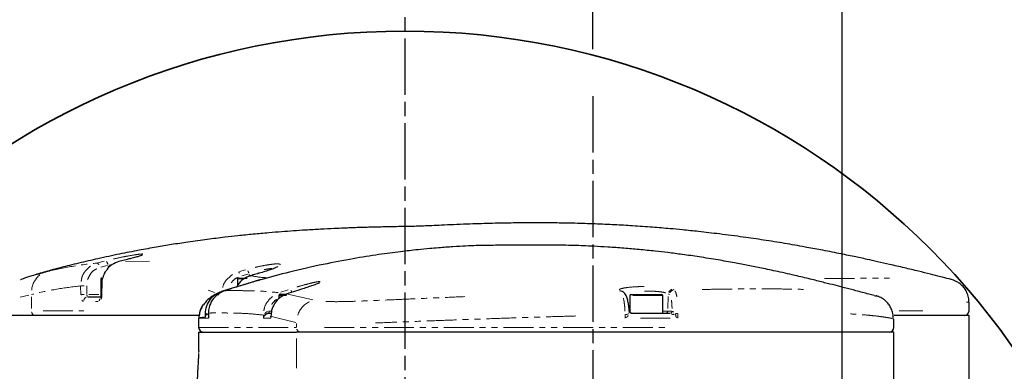
# Model space of a CAD drawing. Units: millimetres. Extents: x 2042 to 9368, y -5325 to -50.
# Drawn here: x 4185 to 4395, y -2109 to -2034 of the extents above; entities that cross this region are included whole.
import ezdxf

# ---------------------------------------------------------------- set-up
doc = ezdxf.new("R2010")
doc.units = ezdxf.units.MM
for name, pattern in [('AM_ISO08W050', [18, 12, -1.5, 3, -1.5]), ('SLD-가상선(이점쇄선)', [12.7, 6.35, -1.27, 1.27, -1.27, 1.27, -1.27]), ('SLD-실선', [0])]:
    doc.linetypes.add(name, pattern=pattern)
for name, color, linetype, lineweight in [('AM_5', 3, 'Continuous', 25), ('AM_6', 2, 'Continuous', 35), ('AM_7', 1, 'AM_ISO08W050', 25)]:
    doc.layers.add(name, color=color, linetype=linetype, lineweight=lineweight)
doc.styles.add('HHI_Dims', font='simplex.shx', dxfattribs={"width": 0.8, "bigfont": 'whgtxt.shx'})
doc.dimstyles.new('HHI_Standard$0', dxfattribs={"dimtxt": 3.5, "dimasz": 3.5, "dimexe": 1, "dimexo": 1, "dimgap": 1.5, "dimtad": 1, "dimdec": 0, "dimdsep": 46, "dimtxsty": 'HHI_Dims', "dimcen": 0, "dimclrd": 1, "dimclre": 1, "dimclrt": 1, "dimadec": 3, "dimazin": 2, "dimtp": 0.1, "dimtm": 0.1, "dimtfac": 0.65, "dimtdec": 0, "dimtmove": 0, "dimatfit": 3, "dimldrblk": 'OPEN30', "dimfxl": 1, "dimlwd": -1, "dimlwe": -1, "dimarcsym": 1})

# ---------------------------------------------------------------- blocks, each defined once
blk = doc.blocks.new('*D98')
at = {"layer": 'AM_5', "color": 1, "transparency": 16777216}
for p, q in [((4537.46, -2146.44), (4537.46, -2041.44)), ((4387.14, -2181.44), (4547.46, -2181.44)), ((4537.46, -2194.44), (4537.46, -2181.44)), ((4537.46, -2229.44), (4537.46, -2264.44))]:
    blk.add_line(p, q, dxfattribs=at)
for points in [[(4531.63, -2146.44), (4543.3, -2146.44), (4537.46, -2181.44)], [(4531.63, -2229.44), (4543.3, -2229.44), (4537.46, -2194.44)]]:
    blk.add_solid(points, dxfattribs=at)
at = {"layer": 'Defpoints', "color": 0, "transparency": 16777216}
for p in [(4377.14, -2181.44), (4537.46, -2194.44), (4537.46, -2194.44)]:
    blk.add_point(p, dxfattribs=at)
at = {"layer": 'AM_5', "color": 1, "transparency": 16777216, "insert": (4504.96, -2076.44), "char_height": 35, "attachment_point": 5, "rotation": 90, "style": 'HHI_Dims'}
blk.add_mtext('13', dxfattribs=at)
blk = doc.blocks.new('_Open30')
at = {"color": 0, "linetype": 'ByBlock', "lineweight": -2}
for p, q in [((-1, 0.2679), (0, 0)), ((0, 0), (-1, -0.2679)), ((0, 0), (-1, 0))]:
    blk.add_line(p, q, dxfattribs=at)
blk = doc.blocks.new('*D100')
at = {"layer": 'AM_5', "color": 1, "transparency": 16777216}
for p, q in [((4307.14, -2040.27), (4307.14, -1908.4)), ((4360.14, -2154.44), (4360.14, -1908.4)), ((4272.14, -1918.4), (4161.81, -1918.4)), ((4360.14, -1918.4), (4307.14, -1918.4)), ((4395.14, -1918.4), (4430.14, -1918.4))]:
    blk.add_line(p, q, dxfattribs=at)
for points in [[(4272.14, -1912.57), (4272.14, -1924.23), (4307.14, -1918.4)], [(4395.14, -1912.57), (4395.14, -1924.23), (4360.14, -1918.4)]]:
    blk.add_solid(points, dxfattribs=at)
at = {"layer": 'Defpoints', "color": 0, "transparency": 16777216}
for p in [(4307.14, -1918.4), (4307.14, -2050.27), (4360.14, -2164.44)]:
    blk.add_point(p, dxfattribs=at)
at = {"layer": 'AM_5', "color": 1, "transparency": 16777216, "insert": (4199.48, -1885.9), "char_height": 35, "attachment_point": 5, "style": 'HHI_Dims'}
blk.add_mtext('53', dxfattribs=at)

msp = doc.modelspace()

# ---------------------------------------------------------------- linework, layer by layer
at = {"color": 8, "linetype": 'SLD-가상선(이점쇄선)', "lineweight": 18}
for p, q in [((4201.83, -2085.69), (4203.14, -2085.36)), ((4203.76, -2086.29), (4202.46, -2086.63)), ((4205.2, -2085.89), (4204.21, -2086.17)), ((4207.68, -2085.42), (4212.78, -2085.38)), ((4203.46, -2087.7), (4202.96, -2088.69)), ((4204.02, -2086.8), (4204.01, -2086.33)), ((4231.96, -2087.57), (4233.23, -2087.2)), ((4233.7, -2088.13), (4232.43, -2088.49)), ((4233.96, -2088.51), (4233.96, -2088.14)), ((4235.83, -2088), (4234.53, -2088.37)), ((4202.76, -2089.13), (4202.45, -2089.13)), ((4202.62, -2090.29), (4202.62, -2090.29)), ((4232.8, -2089.13), (4231.54, -2089.13)), ((4187.15, -2092.55), (4185.28, -2093.02)), ((4199.88, -2092.45), (4202.04, -2092.45)), ((4202.59, -2092.47), (4202.59, -2092.47)), ((4226.6, -2091.98), (4225.3, -2091.54)), ((4240.74, -2091.93), (4242.28, -2091.43)), ((4242.2, -2092.33), (4247.56, -2093.57)), ((4313.03, -2091.75), (4312.81, -2091.63)), ((4323.39, -2092.43), (4323.18, -2092.3)), ((4324.17, -2091.35), (4324.38, -2091.47)), ((4187.7, -2095.41), (4187.7, -2092.95)), ((4201.89, -2093.93), (4201.27, -2093.93)), ((4241.91, -2092.63), (4240.32, -2092.63)), ((4321.98, -2092.63), (4314.98, -2092.63)), ((4323.07, -2095.4), (4323.15, -2092.85)), ((4190.14, -2095.93), (4198.85, -2095.93)), ((4238.19, -2095.96), (4238.23, -2095.95)), ((4238.31, -2095.95), (4238.68, -2095.95)), ((4314.53, -2096.6), (4314.7, -2096.33)), ((4314.82, -2095.95), (4314.96, -2095.95)), ((4321.98, -2095.95), (4323.05, -2095.95)), ((4323.07, -2095.95), (4323.94, -2095.95)), ((4324.08, -2096.71), (4323.84, -2096.57)), ((4324.6, -2096.58), (4324.86, -2096.94)), ((4372.31, -2095.93), (4377.34, -2095.93)), ((4223.32, -2097.44), (4223.27, -2097.5)), ((4223.27, -2097.5), (4223.32, -2097.55)), ((4223.27, -2099.14), (4223.27, -2097.79)), ((4225.32, -2097.43), (4223.32, -2097.43)), ((4223.33, -2097.43), (4223.33, -2097.43)), ((4238.62, -2097.43), (4237.03, -2097.43)), ((4237.04, -2097.35), (4237.04, -2097.31)), ((4243.93, -2098.38), (4238.76, -2097.08)), ((4244.06, -2099.28), (4244.06, -2098.57)), ((4314.09, -2097.33), (4314.16, -2097.22)), ((4314.62, -2097.01), (4314.23, -2097.29)), ((4323.57, -2097.43), (4316.85, -2097.43)), ((4325.04, -2097.33), (4324.7, -2097.1)), ((4223.25, -2099.43), (4223.27, -2099.43)), ((4223.27, -2099.43), (4244.06, -2099.43)), ((4250.01, -2099.43), (4323.5, -2099.43)), ((4223.27, -2103.83), (4223.27, -2101.03)), ((4244.06, -2108.08), (4244.06, -2101.78))]:
    msp.add_line(p, q, dxfattribs=at)
at = {"color": 7, "linetype": 'SLD-실선', "lineweight": 25}
for p, q in [((4208.09, -2084.97), (4206.28, -2085.43)), ((4236.07, -2087.92), (4236.1, -2087.92)), ((4202.45, -2089.13), (4202.45, -2092.93)), ((4231.54, -2089.13), (4231.54, -2090.48)), ((4231.74, -2088.93), (4233.6, -2088.93)), ((4234.23, -2088.44), (4234.26, -2088.44)), ((4236.42, -2089.29), (4236.41, -2089.29)), ((4383.32, -2089.24), (4383.31, -2089.24)), ((4228.08, -2091.8), (4228.14, -2091.77)), ((4230.17, -2091.18), (4228.09, -2091.82)), ((4228.14, -2091.77), (4230.24, -2091.1)), ((4242.02, -2092.43), (4240.52, -2092.43)), ((4315.18, -2092.43), (4321.78, -2092.43)), ((4199.69, -2092.93), (4202.55, -2092.93)), ((4240.32, -2092.63), (4240.32, -2093.36)), ((4314.98, -2092.63), (4314.98, -2096.28)), ((4321.98, -2096.43), (4321.98, -2092.63)), ((4387.14, -2095.93), (4387.14, -2094.09)), ((4225.32, -2096.4), (4225.32, -2096.39)), ((4238.22, -2096.43), (4238.71, -2096.43)), ((4314.84, -2095.97), (4314.83, -2095.84)), ((4315.32, -2096.43), (4315.34, -2096.43)), ((4315.34, -2096.43), (4323.51, -2096.43)), ((4187.7, -2096.93), (4179.84, -2096.93)), ((4223.41, -2096.93), (4187.7, -2096.93)), ((4223.25, -2097.56), (4223.25, -2099.43)), ((4223.32, -2097.55), (4223.32, -2097.56)), ((4371.14, -2099.43), (4371.14, -2097.65)), ((4387.14, -2096.93), (4371.21, -2096.93)), ((4387.14, -2116.43), (4387.14, -2096.93)), ((4223.25, -2100.43), (4223.25, -2104.43)), ((4223.25, -2100.43), (4223.27, -2100.43)), ((4223.27, -2100.43), (4244.06, -2100.43)), ((4371.14, -2100.43), (4244.06, -2100.43)), ((4371.14, -2123.43), (4371.14, -2100.43)), ((4223.27, -2104.43), (4223.25, -2104.76))]:
    msp.add_line(p, q, dxfattribs=at)
at = {"color": 7, "linetype": 'SLD-실선', "lineweight": 25, "flags": 128}
for points in [[(4202.62, -2090.29), (4202.61, -2090.83), (4202.59, -2092.47)], [(4225.32, -2096.39), (4225.32, -2096.66), (4225.32, -2097.44)], [(4238.62, -2097.04), (4238.62, -2097.04), (4238.62, -2097.04), (4238.61, -2097.04), (4238.61, -2097.04), (4238.61, -2097.04)]]:
    msp.add_lwpolyline(points, dxfattribs=at)
at = {"color": 8, "linetype": 'SLD-가상선(이점쇄선)', "lineweight": 18, "flags": 128}
for points in [[(4230.28, -2091.16), (4230.26, -2091.12), (4230.24, -2091.1)], [(4240.63, -2092.38), (4240.59, -2092.32), (4240.53, -2092.2)], [(4312.88, -2091.63), (4312.99, -2091.64), (4313.18, -2091.68)], [(4313.47, -2091.84), (4313.41, -2091.82), (4313.23, -2091.77)], [(4237.03, -2096.79), (4237.04, -2096.79), (4237.05, -2096.79)]]:
    msp.add_lwpolyline(points, dxfattribs=at)
at = {"color": 8, "linetype": 'SLD-가상선(이점쇄선)', "lineweight": 18}
for centre, radius, start, end in [((4201.38, -2086.38), 0.679, 19.3784, 65.4084), ((4202.38, -2086.47), 1.63, 14.4137, 39.1186), ((4192.35, -2091.91), 4.64, 128.0301, 175.0397), ((4231.34, -2088.15), 0.63, 20.6126, 50.5377), ((4230.92, -2088.8), 3.13, 16.5422, 26.1645), ((4199.17, -2108.58), 18, 90.9499, 92.9896), ((4199.2, -2110.43), 17.98, 90.9486, 92.9907), ((4239.36, -2093.24), 3.91, 20.633, 25.4403), ((4324.17, -2092.34), 0.995, 103.1804, 155.7771), ((4324.4, -2092.48), 0.995, 103.1872, 155.7966), ((4199.75, -2093.88), 0.965, 115.2279, 169.7407), ((4203, -2093.87), 0.903, 146.9881, 175.5878), ((4249.01, -2098.38), 4.94, 116.5262, 161.5645), ((4188.67, -2096), 0.962, 189.4829, 243.6981), ((4241.81, -2095.99), 3.63, 180.553, 184.7736), ((4240.48, -2095.99), 2.24, 180.8649, 187.7596), ((4305.88, -1866.42), 230.44, 272.0351, 272.1104), ((4315.33, -2096.08), 1.05, 218.8373, 230.2704), ((4322.56, -2095.95), 0.487, 292.2673, 346.0985), ((4323.48, -2095.95), 0.488, 292.268, 346.0972), ((4323.5, -2095.95), 0.484, 292.8832, 346.27), ((4323.5, -2095.79), 1.18, 307.2917, 321.0177), ((4321.61, -2195.28), 98.89, 87.9716, 88.2317), ((4224.23, -2097.12), 0.49, 352.5345, 3.6724), ((4236.9, -2096.94), 0.325, 8.1969, 24.4413), ((4224.26, -2099.45), 0.98, 202.1122, 257.22), ((4245.04, -2099.46), 0.971, 201.682, 256.9418)]:
    msp.add_arc(centre, radius, start, end, dxfattribs=at)
at = {"color": 7, "linetype": 'SLD-실선', "lineweight": 25}
for centre, radius, start, end in [((4202.65, -2089.13), 0.2, 90, 180), ((4231.74, -2089.13), 0.2, 90, 180), ((4227.56, -2092.63), 0.2, 90, 180), ((4240.52, -2092.63), 0.2, 90, 180), ((4315.18, -2092.63), 0.2, 90, 180), ((4321.78, -2092.63), 0.2, 0, 90), ((4228.26, -2097.49), 4.99, 144.4232, 180.0778), ((4315.34, -2095.94), 0.5, 183.168, 237.1128), ((4386.14, -2095.93), 1, 270, 0), ((4224.25, -2099.43), 1, 180, 270), ((4370.14, -2099.43), 1, 270, 0)]:
    msp.add_arc(centre, radius, start, end, dxfattribs=at)
at = {"color": 8, "linetype": 'SLD-가상선(이점쇄선)', "lineweight": 18}
for centre, major_axis, ratio, start_param, end_param in [((3833.7, -2254.45), (159.82, 11483.14), 0.031932, 4.726938, 4.727129), ((3833.7, -2254.45), (-159.82, 11483.14), 0.031932, 4.72605, 4.726212), ((3834.1, -2254.42), (-160.22, 11483.14), 0.032012, 4.726047, 4.72621), ((5722.64, -2257.95), (84.16, 42925.74), 0.034889, 1.567101, 1.567125), ((4307.14, -2257.95), (-62.77, 1804.08), 0.006925, 4.80124, 4.801641), ((4307.14, -2257.95), (62.77, 1804.08), 0.006925, 4.801722, 4.802266), ((5722.64, -2257.95), (-213.1, 42925.74), 0.03459, 1.56687, 1.566885), ((5722.64, -2257.95), (213.1, 42925.74), 0.03459, 1.56722, 1.567229)]:
    msp.add_ellipse(centre, major_axis=major_axis, ratio=ratio, start_param=start_param, end_param=end_param, dxfattribs=at)
at = {"color": 7, "linetype": 'SLD-실선', "lineweight": 25}
for points, knots in [([(4383.33, -2089.23), (4383.19, -2089.19), (4382.43, -2089), (4380.97, -2088.63), (4378.81, -2088.08), (4376.25, -2087.45), (4373.35, -2086.76), (4370.44, -2086.08), (4367.79, -2085.48), (4365.28, -2084.92), (4362.54, -2084.34), (4359.25, -2083.66), (4355.79, -2082.98), (4351.91, -2082.27), (4347.88, -2081.56), (4343.5, -2080.86), (4338.88, -2080.18), (4334.25, -2079.58), (4329.94, -2079.08), (4326.43, -2078.71), (4323.19, -2078.41), (4319.63, -2078.12), (4315.67, -2077.84), (4311.63, -2077.61), (4307.53, -2077.42), (4303.69, -2077.3), (4300.22, -2077.23), (4296.86, -2077.2), (4293.3, -2077.19), (4290.07, -2077.23), (4287.39, -2077.27), (4285.1, -2077.33), (4282.61, -2077.4), (4280.06, -2077.49), (4277.45, -2077.59), (4274.95, -2077.71), (4272.92, -2077.8), (4271.46, -2077.86), (4270.71, -2077.9), (4270.25, -2077.91), (4269.77, -2077.93), (4269.22, -2077.94), (4267.95, -2077.97), (4266.32, -2078), (4264.56, -2078.03), (4262.94, -2078.06), (4261.39, -2078.1), (4259.91, -2078.14), (4258.41, -2078.18), (4257.03, -2078.22), (4255.64, -2078.27), (4254, -2078.34), (4251.84, -2078.43), (4249.12, -2078.56), (4246.23, -2078.73), (4243.47, -2078.91), (4240.87, -2079.1), (4238.01, -2079.33), (4234.88, -2079.62), (4231.75, -2079.94), (4228.52, -2080.3), (4224.97, -2080.74), (4221.18, -2081.26), (4217.57, -2081.81), (4214.1, -2082.39), (4210.41, -2083.05), (4206.26, -2083.86), (4201.99, -2084.77), (4198.45, -2085.6), (4195.86, -2086.23), (4193.88, -2086.74), (4191.56, -2087.36), (4189.79, -2087.83), (4188.78, -2088.13), (4188.76, -2088.14)], [0, 0, 0, 0, 0.002, 0.010619, 0.020459, 0.031905, 0.045597, 0.059888, 0.071209, 0.081041, 0.093124, 0.107092, 0.12395, 0.138097, 0.15657, 0.175282, 0.193412, 0.21451, 0.233239, 0.247289, 0.258462, 0.274003, 0.291914, 0.308132, 0.325937, 0.344505, 0.357413, 0.372134, 0.390553, 0.406449, 0.417294, 0.428974, 0.442152, 0.459083, 0.480633, 0.502786, 0.522525, 0.539382, 0.553555, 0.567067, 0.580942, 0.595869, 0.613371, 0.633729, 0.650384, 0.665071, 0.677522, 0.687805, 0.696358, 0.704275, 0.711656, 0.718971, 0.729257, 0.743097, 0.758144, 0.770437, 0.781802, 0.793882, 0.808121, 0.821981, 0.833891, 0.849578, 0.866563, 0.881047, 0.894285, 0.909476, 0.926651, 0.945505, 0.962351, 0.970525, 0.977789, 0.987138, 0.999759, 1, 1, 1, 1]), ([(4366.98, -2092.67), (4366.6, -2092.57), (4365.32, -2092.23), (4363.24, -2091.67), (4360.87, -2091.05), (4358.65, -2090.48), (4356.31, -2089.89), (4353.62, -2089.22), (4350.28, -2088.42), (4346.69, -2087.61), (4343.24, -2086.87), (4340.17, -2086.25), (4337.08, -2085.67), (4333.61, -2085.05), (4329.86, -2084.45), (4326.3, -2083.94), (4323.18, -2083.54), (4320.2, -2083.2), (4317.05, -2082.88), (4313.67, -2082.58), (4310.39, -2082.35), (4307.5, -2082.19), (4305.06, -2082.08), (4302.82, -2082), (4300.61, -2081.95), (4298.32, -2081.92), (4296.1, -2081.91), (4294.05, -2081.92), (4291.97, -2081.94), (4289.92, -2081.96), (4287.9, -2081.97), (4285.93, -2081.98), (4284.13, -2082), (4282.46, -2082.04), (4280.31, -2082.12), (4277.99, -2082.25), (4275.91, -2082.39), (4274.24, -2082.52), (4272.18, -2082.7), (4269.51, -2082.95), (4265.9, -2083.36), (4261.3, -2083.97), (4255.81, -2084.85), (4249.46, -2086.07), (4242.91, -2087.53), (4238.52, -2088.74), (4236.51, -2089.29)], [0, 0, 0, 0, 0.011178, 0.037513, 0.05887, 0.075514, 0.092677, 0.112569, 0.135197, 0.164117, 0.187881, 0.206459, 0.224985, 0.246801, 0.2714, 0.29384, 0.312878, 0.33016, 0.350977, 0.370108, 0.390525, 0.408455, 0.423677, 0.438683, 0.460495, 0.486627, 0.517231, 0.551159, 0.583808, 0.614741, 0.649, 0.680886, 0.710407, 0.737186, 0.762961, 0.784306, 0.793678, 0.802436, 0.811802, 0.824631, 0.843743, 0.8676, 0.896199, 0.929543, 0.967636, 1, 1, 1, 1]), ([(4211.29, -2084.05), (4211.29, -2084.05), (4211.28, -2084.06), (4211.07, -2084.14), (4210.62, -2084.29), (4209.87, -2084.51), (4208.99, -2084.75), (4208.32, -2084.91), (4208.05, -2084.98)], [0, 0, 0, 0, 0.063904, 0.20517, 0.392189, 0.608196, 0.840797, 1, 1, 1, 1]), ([(4206.28, -2085.43), (4205.8, -2085.62), (4204.83, -2086), (4203.94, -2086.74), (4203.69, -2087.25), (4203.68, -2087.27)], [0, 0, 0, 0, 0.490383, 0.980711, 1, 1, 1, 1]), ([(4185.37, -2089.27), (4185.42, -2089.24), (4185.96, -2088.99), (4187.69, -2088.42), (4189.77, -2087.87), (4190.8, -2087.6)], [0, 0, 0, 0, 0.054186, 0.52782, 1, 1, 1, 1]), ([(4203.61, -2087.3), (4203.57, -2087.34), (4203.26, -2087.7), (4202.91, -2088.55), (4202.62, -2089.53), (4202.65, -2090.12), (4202.66, -2090.29)], [0, 0, 0, 0, 0.062321, 0.450416, 0.842799, 1, 1, 1, 1]), ([(4236.07, -2087.92), (4235.64, -2088.04), (4235.03, -2088.21), (4234.42, -2088.39), (4234.23, -2088.45)], [0, 0, 0, 0, 0.700011, 1, 1, 1, 1]), ([(4240.12, -2086.48), (4240.12, -2086.48), (4240.14, -2086.47), (4240.01, -2086.55), (4239.7, -2086.71), (4239.09, -2086.96), (4238.21, -2087.28), (4237.1, -2087.63), (4236.25, -2087.88), (4235.79, -2088), (4235.78, -2088)], [0, 0, 0, 0, 0.01765, 0.115254, 0.249377, 0.416092, 0.598724, 0.793549, 0.993074, 1, 1, 1, 1]), ([(4230.24, -2091.1), (4230.92, -2090.89), (4232.28, -2090.48), (4234.15, -2089.93), (4235.57, -2089.52), (4236.38, -2089.29), (4236.53, -2089.25), (4236.05, -2089.39), (4235.01, -2089.7), (4233.49, -2090.15), (4232.03, -2090.6), (4231.14, -2090.88), (4230.89, -2090.96)], [0, 0, 0, 0, 0.113166, 0.226291, 0.336627, 0.442512, 0.544681, 0.645081, 0.746082, 0.849853, 0.957819, 1, 1, 1, 1]), ([(4234.26, -2088.44), (4233.76, -2088.65), (4232.74, -2089.07), (4231.77, -2089.96), (4231.48, -2090.61), (4231.42, -2090.75)], [0, 0, 0, 0, 0.440975, 0.882135, 1, 1, 1, 1]), ([(4249.02, -2089.91), (4249.03, -2089.91), (4249.04, -2089.9), (4248.95, -2089.95), (4248.68, -2090.07), (4248.13, -2090.29), (4247.31, -2090.58), (4246.59, -2090.82), (4246.23, -2090.95)], [0, 0, 0, 0, 0.008529, 0.118833, 0.29035, 0.502603, 0.746935, 1, 1, 1, 1]), ([(4387.1, -2094.09), (4387.1, -2093.83), (4387.11, -2093.19), (4386.82, -2092.24), (4386.34, -2091.32), (4385.74, -2090.59), (4385.09, -2090.03), (4384.45, -2089.64), (4383.87, -2089.39), (4383.48, -2089.27), (4383.34, -2089.24), (4383.32, -2089.23)], [0, 0, 0, 0, 0.113156, 0.282177, 0.434686, 0.573598, 0.699617, 0.812175, 0.908972, 0.98629, 1, 1, 1, 1]), ([(4202.59, -2092.47), (4202.59, -2092.49), (4202.59, -2092.61), (4202.57, -2092.82), (4202.52, -2093.04), (4202.49, -2093.14), (4202.46, -2093.19), (4202.47, -2093.18), (4202.47, -2093.18)], [0, 0, 0, 0, 0.050847, 0.355131, 0.603567, 0.806425, 0.975265, 1, 1, 1, 1]), ([(4228.15, -2091.91), (4227.89, -2091.99), (4227.25, -2092.18), (4226.13, -2092.78), (4225.02, -2093.63), (4224.49, -2094.35), (4224.27, -2094.64)], [0, 0, 0, 0, 0.20074, 0.487713, 0.793526, 1, 1, 1, 1]), ([(4224.72, -2097.07), (4224.71, -2096.89), (4224.65, -2096.15), (4224.88, -2094.84), (4225.7, -2093.35), (4226.86, -2092.29), (4227.76, -2091.92), (4228.14, -2091.77)], [0, 0, 0, 0, 0.079944, 0.326516, 0.57309, 0.819657, 1, 1, 1, 1]), ([(4228.76, -2091.64), (4228.25, -2091.87), (4227.21, -2092.33), (4226.07, -2093.61), (4225.42, -2095.03), (4225.35, -2095.99), (4225.32, -2096.4)], [0, 0, 0, 0, 0.2688827, 0.5377281, 0.8067283, 1, 1, 1, 1]), ([(4230.89, -2090.96), (4230.25, -2091.16), (4229.54, -2091.39), (4228.84, -2091.62), (4228.76, -2091.64)], [0, 0, 0, 0, 0.89605, 1, 1, 1, 1]), ([(4242.06, -2092.29), (4241.55, -2092.52), (4240.52, -2092.97), (4239.38, -2094.26), (4238.73, -2095.67), (4238.65, -2096.64), (4238.62, -2097.04)], [0, 0, 0, 0, 0.268541, 0.537079, 0.805625, 1, 1, 1, 1]), ([(4244.35, -2091.56), (4243.72, -2091.76), (4242.96, -2092), (4242.19, -2092.25), (4242.06, -2092.29)], [0, 0, 0, 0, 0.825286, 1, 1, 1, 1]), ([(4246.23, -2090.95), (4245.87, -2091.07), (4245.27, -2091.26), (4244.61, -2091.47), (4244.35, -2091.56)], [0, 0, 0, 0, 0.608561, 1, 1, 1, 1]), ([(4313.55, -2091.88), (4313.49, -2091.85), (4313.42, -2091.81), (4313.34, -2091.76), (4313.32, -2091.75)], [0, 0, 0, 0, 0.700042, 1, 1, 1, 1]), ([(4314.83, -2095.84), (4314.82, -2095.7), (4314.79, -2095.17), (4314.67, -2094.32), (4314.48, -2093.36), (4314.24, -2092.7), (4313.98, -2092.21), (4313.68, -2091.99), (4313.53, -2091.89)], [0, 0, 0, 0, 0.075516, 0.286219, 0.501611, 0.730331, 0.870323, 1, 1, 1, 1]), ([(4366.98, -2092.68), (4367.16, -2092.72), (4367.36, -2092.77), (4367.39, -2092.79), (4367.39, -2092.79)], [0, 0, 0, 0, 0.881335, 1, 1, 1, 1]), ([(4371.02, -2097.65), (4371.02, -2097.35), (4371.03, -2096.68), (4370.74, -2095.72), (4370.3, -2094.84), (4369.75, -2094.13), (4369.16, -2093.59), (4368.6, -2093.21), (4368.11, -2092.96), (4367.74, -2092.81), (4367.52, -2092.74), (4367.44, -2092.72), (4367.41, -2092.71)], [0, 0, 0, 0, 0.117435, 0.25969, 0.389109, 0.507173, 0.613856, 0.707707, 0.789071, 0.868865, 0.961957, 1, 1, 1, 1]), ([(4223.9, -2095.21), (4223.83, -2095.34), (4223.59, -2095.78), (4223.4, -2096.4), (4223.39, -2096.87), (4223.38, -2096.95)], [0, 0, 0, 0, 0.269353, 0.876327, 1, 1, 1, 1]), ([(4238.22, -2096.43), (4238.14, -2096.44), (4238.04, -2096.45), (4237.85, -2096.49), (4237.62, -2096.59), (4237.38, -2096.78), (4237.27, -2096.93), (4237.22, -2096.99)], [0, 0, 0, 0, 0.1671894, 0.2080526, 0.4270293, 0.7501769, 1, 1, 1, 1]), ([(4315.36, -2096.43), (4315.32, -2096.43), (4315.23, -2096.43), (4315.12, -2096.4), (4315.08, -2096.36), (4315.08, -2096.35)], [0, 0, 0, 0, 0.402656, 0.981697, 1, 1, 1, 1]), ([(4238.6, -2097.17), (4238.6, -2097.15), (4238.6, -2097.1), (4238.62, -2097.06), (4238.63, -2097.03)], [0, 0, 0, 0, 0.401321, 1, 1, 1, 1]), ([(4238.61, -2097.04), (4238.61, -2097.07), (4238.61, -2097.13), (4238.61, -2097.19), (4238.61, -2097.22)], [0, 0, 0, 0, 0.541363, 1, 1, 1, 1]), ([(4223.25, -2104.97), (4223.24, -2105.08), (4223.22, -2105.4), (4223.18, -2106.06), (4223.12, -2107), (4223.07, -2108.02), (4223.02, -2108.84), (4223, -2109.37), (4222.98, -2109.75), (4222.96, -2110.13), (4222.95, -2110.51), (4222.93, -2110.89), (4222.91, -2111.28), (4222.9, -2111.55), (4222.9, -2111.73), (4222.89, -2111.9), (4222.87, -2112.25), (4222.85, -2112.83), (4222.74, -2116.03), (4222.64, -2120.21), (4222.65, -2123.63), (4222.65, -2124.54)], [0, 0, 0, 0, 0.0205, 0.055231, 0.104472, 0.168225, 0.21179, 0.230711, 0.249747, 0.268896, 0.288162, 0.307542, 0.327038, 0.346648, 0.347467, 0.353958, 0.372022, 0.400838, 0.440407, 0.851737, 1, 1, 1, 1])]:
    msp.add_open_spline(points, degree=3, knots=knots, dxfattribs=at)
at = {"color": 8, "linetype": 'SLD-가상선(이점쇄선)', "lineweight": 18}
for points, knots in [([(4205.12, -2084.88), (4205.2, -2084.87), (4205.93, -2084.69), (4207.41, -2084.39), (4209.25, -2084.06), (4210.73, -2083.84), (4211.22, -2083.82), (4211.46, -2083.81)], [0, 0, 0, 0, 0.029801, 0.278602, 0.524621, 0.764994, 1, 1, 1, 1]), ([(4190.8, -2087.6), (4192.68, -2087.18), (4196.43, -2086.33), (4199.87, -2085.95), (4201.59, -2085.75)], [0, 0, 0, 0, 0.499378, 1, 1, 1, 1]), ([(4235.27, -2086.68), (4235.34, -2086.66), (4236.07, -2086.47), (4237.44, -2086.21), (4239.06, -2085.96), (4240.23, -2085.89), (4240.5, -2085.98), (4240.63, -2086.03)], [0, 0, 0, 0, 0.025466, 0.279685, 0.526851, 0.765666, 1, 1, 1, 1]), ([(4198.27, -2089.67), (4198.29, -2089.43), (4198.38, -2088.64), (4199.03, -2087.42), (4199.83, -2086.73), (4200.23, -2086.38)], [0, 0, 0, 0, 0.176537, 0.588256, 1, 1, 1, 1]), ([(4201.57, -2086.99), (4201.42, -2087.05), (4200.88, -2087.27), (4200.15, -2088.04), (4199.81, -2088.85), (4199.63, -2089.26)], [0, 0, 0, 0, 0.164481, 0.582259, 1, 1, 1, 1]), ([(4228.36, -2090.94), (4228.37, -2090.89), (4228.46, -2090.29), (4229.14, -2089.25), (4230, -2088.55), (4230.43, -2088.2)], [0, 0, 0, 0, 0.035831, 0.517466, 1, 1, 1, 1]), ([(4238.83, -2086.9), (4238.73, -2086.91), (4238.33, -2086.93), (4237.68, -2087.06), (4237.19, -2087.16)], [0, 0, 0, 0, 0.247989, 1, 1, 1, 1]), ([(4231.62, -2088.81), (4231.47, -2088.88), (4230.89, -2089.1), (4230.48, -2089.58), (4230.17, -2089.92)], [0, 0, 0, 0, 0.275043, 1, 1, 1, 1]), ([(4234.26, -2088.44), (4235.15, -2088.59), (4236.21, -2088.78), (4237.74, -2088.88), (4237.98, -2088.9)], [0, 0, 0, 0, 0.842508, 1, 1, 1, 1]), ([(4244.19, -2090.84), (4244.36, -2090.78), (4245.21, -2090.52), (4246.65, -2090.14), (4248.23, -2089.77), (4248.79, -2089.69), (4249.07, -2089.65)], [0, 0, 0, 0, 0.0834917, 0.4004963, 0.7071567, 1, 1, 1, 1]), ([(4356.42, -2089.03), (4357.35, -2089.03), (4360.48, -2089.01), (4365.21, -2088.98), (4368.55, -2088.97), (4370.23, -2088.96)], [0, 0, 0, 0, 0.173976, 0.586467, 1, 1, 1, 1]), ([(4198.14, -2090.62), (4196.47, -2090.81), (4193.15, -2091.18), (4189.51, -2092.01), (4187.7, -2092.42)], [0, 0, 0, 0, 0.499448, 1, 1, 1, 1]), ([(4199.48, -2092.54), (4199.48, -2092.54), (4199.48, -2092.6), (4199.5, -2092.71), (4199.54, -2092.79), (4199.56, -2092.83)], [0, 0, 0, 0, 0.02435, 0.512125, 1, 1, 1, 1]), ([(4228.76, -2091.64), (4229.4, -2091.61), (4230.67, -2091.54), (4233.36, -2091.66), (4236.49, -2091.66), (4239.1, -2091.92), (4240.4, -2092.05)], [0, 0, 0, 0, 0.251006, 0.502126, 0.751006, 1, 1, 1, 1]), ([(4312.75, -2091.41), (4312.75, -2091.4), (4312.71, -2091.32), (4313.28, -2091.14), (4314.44, -2090.93), (4316.11, -2090.78), (4317.41, -2090.75), (4318.05, -2090.73)], [0, 0, 0, 0, 0.02458, 0.269305, 0.514357, 0.758278, 1, 1, 1, 1]), ([(4322.63, -2092.1), (4322.53, -2092.07), (4322.21, -2091.96), (4321.19, -2091.82), (4319.73, -2091.7), (4318.66, -2091.69), (4318.12, -2091.69)], [0, 0, 0, 0, 0.129582, 0.421005, 0.710442, 1, 1, 1, 1]), ([(4324.54, -2091.69), (4324.61, -2091.76), (4324.79, -2091.96), (4324.91, -2092.56), (4325, -2092.94)], [0, 0, 0, 0, 0.353003, 1, 1, 1, 1]), ([(4330.38, -2091.37), (4330.85, -2091.36), (4332.87, -2091.32), (4336.23, -2091.28), (4340.54, -2091.24), (4344.62, -2091.24), (4348.48, -2091.27), (4350.79, -2091.32), (4351.93, -2091.35)], [0, 0, 0, 0, 0.055648, 0.242122, 0.428597, 0.620377, 0.812159, 1, 1, 1, 1]), ([(4198.68, -2093.89), (4198.64, -2093.88), (4198.54, -2093.85), (4198.45, -2093.71), (4198.39, -2093.61)], [0, 0, 0, 0, 0.333425, 1, 1, 1, 1]), ([(4202.65, -2092.73), (4202.64, -2092.82), (4202.63, -2093.07), (4202.57, -2093.27), (4202.53, -2093.41)], [0, 0, 0, 0, 0.336294, 1, 1, 1, 1]), ([(4237.13, -2095.87), (4237.14, -2095.79), (4237.21, -2095.14), (4237.74, -2094), (4238.54, -2093.22), (4238.94, -2092.84)], [0, 0, 0, 0, 0.072177, 0.53629, 1, 1, 1, 1]), ([(4239.86, -2093.5), (4239.8, -2093.53), (4239.34, -2093.76), (4239.05, -2094.2), (4238.79, -2094.58)], [0, 0, 0, 0, 0.132078, 1, 1, 1, 1]), ([(4250.3, -2093.91), (4250.93, -2093.93), (4252.34, -2093.98), (4255.37, -2093.92), (4259.17, -2093.78), (4263.59, -2093.59), (4268.56, -2093.37), (4273.96, -2093.13), (4277.9, -2092.97), (4279.87, -2092.88)], [0, 0, 0, 0, 0.117173, 0.264215, 0.410797, 0.558003, 0.705668, 0.852878, 1, 1, 1, 1]), ([(4313.95, -2095.96), (4313.92, -2095.49), (4313.85, -2094.45), (4313.7, -2093.65), (4313.62, -2093.21)], [0, 0, 0, 0, 0.457734, 1, 1, 1, 1]), ([(4323.96, -2095.43), (4323.95, -2095.19), (4323.95, -2094.5), (4323.87, -2093.96), (4323.83, -2093.61)], [0, 0, 0, 0, 0.353329, 1, 1, 1, 1]), ([(4387.11, -2094.08), (4387.11, -2094.08), (4387.13, -2094.08), (4386.88, -2094.06), (4386.62, -2094.04)], [0, 0, 0, 0, 0.0047, 1, 1, 1, 1]), ([(4224.74, -2097.01), (4224.74, -2096.99), (4224.75, -2096.94), (4224.81, -2096.75), (4224.9, -2096.58), (4224.97, -2096.47)], [0, 0, 0, 0, 0.10578, 0.41172, 1, 1, 1, 1]), ([(4225.25, -2096.57), (4225.25, -2096.57), (4225.13, -2096.62), (4225.05, -2096.7), (4224.98, -2096.78)], [0, 0, 0, 0, 0.000107, 1, 1, 1, 1]), ([(4237.03, -2096.8), (4235.73, -2096.66), (4233.12, -2096.4), (4229.95, -2096.41), (4227.26, -2096.28), (4225.97, -2096.36), (4225.32, -2096.4)], [0, 0, 0, 0, 0.248889, 0.497899, 0.748899, 1, 1, 1, 1]), ([(4237.28, -2096.62), (4237.3, -2096.59), (4237.38, -2096.43), (4237.58, -2096.22), (4237.8, -2096.09), (4237.89, -2096.04)], [0, 0, 0, 0, 0.152574, 0.652346, 1, 1, 1, 1]), ([(4315.34, -2096.44), (4315.34, -2096.44), (4315.34, -2096.45), (4315.3, -2096.48), (4315.26, -2096.51)], [0, 0, 0, 0, 0.026798, 1, 1, 1, 1]), ([(4323.97, -2095.95), (4323.97, -2095.95), (4323.98, -2095.96), (4323.99, -2095.96), (4323.99, -2095.96)], [0, 0, 0, 0, 0.709358, 1, 1, 1, 1]), ([(4324.03, -2095.98), (4324.05, -2095.99), (4324.11, -2096.02), (4324.19, -2096.11), (4324.25, -2096.17)], [0, 0, 0, 0, 0.322315, 1, 1, 1, 1]), ([(4370.72, -2097.53), (4370.67, -2097.51), (4370.47, -2097.46), (4369.67, -2097.32), (4368.34, -2097.12), (4366.52, -2096.91), (4364.32, -2096.71), (4362.51, -2096.6), (4361.62, -2096.55)], [0, 0, 0, 0, 0.064741, 0.249221, 0.433702, 0.623396, 0.81309, 1, 1, 1, 1]), ([(4224.71, -2097.23), (4224.66, -2097.23), (4224.4, -2097.25), (4223.88, -2097.3), (4223.51, -2097.38), (4223.32, -2097.43), (4223.32, -2097.43)], [0, 0, 0, 0, 0.090211, 0.451059, 0.991813, 1, 1, 1, 1]), ([(4237.22, -2096.99), (4237.15, -2097.11), (4237.07, -2097.26), (4237.04, -2097.4), (4237.03, -2097.43), (4237.03, -2097.43)], [0, 0, 0, 0, 0.808734, 0.990113, 1, 1, 1, 1]), ([(4238.62, -2097.43), (4238.62, -2097.43), (4238.6, -2097.34), (4238.6, -2097.25), (4238.6, -2097.17)], [0, 0, 0, 0, 0.0164093, 1, 1, 1, 1]), ([(4238.62, -2097.22), (4238.62, -2097.29), (4238.61, -2097.36), (4238.62, -2097.43), (4238.62, -2097.43)], [0, 0, 0, 0, 0.969426, 1, 1, 1, 1]), ([(4303.51, -2097), (4301.87, -2097.05), (4297.84, -2097.16), (4291.52, -2097.36), (4284.64, -2097.59), (4278.04, -2097.83), (4271.81, -2098.06), (4266, -2098.29), (4262.57, -2098.42), (4260.85, -2098.49)], [0, 0, 0, 0, 0.102447, 0.251724, 0.401161, 0.551073, 0.700509, 0.850016, 1, 1, 1, 1])]:
    msp.add_open_spline(points, degree=3, knots=knots, dxfattribs=at)
at = {"layer": 'AM_6'}
msp.add_circle((4267.14, -2194.44), 158, dxfattribs=at)
at = {"layer": 'AM_7'}
for p, q in [((4267.14, -2019.99), (4267.14, -2368.88)), ((4307.14, -2050.27), (4307.14, -2338.61))]:
    msp.add_line(p, q, dxfattribs=at)

# ---------------------------------------------------------------- dimensions: what is measured, and where the dimension line sits
at = {"layer": 'AM_5'}
dim = msp.add_linear_dim(base=(4307.14, -1918.4), p1=(4360.14, -2164.44), p2=(4307.14, -2050.27), dimstyle='HHI_Standard$0', override={"dimscale": 10}, dxfattribs=at)
dim.commit()
dim.dimension.update_dxf_attribs({"geometry": '*D100', "text_midpoint": (4199.48, -1885.9)})
dim = msp.add_linear_dim(base=(4537.46, -2194.44), p1=(4377.14, -2181.44), p2=(4537.46, -2194.44), angle=90, dimstyle='HHI_Standard$0', override={"dimscale": 10}, dxfattribs=at)
dim.commit()
dim.dimension.update_dxf_attribs({"geometry": '*D98', "text_midpoint": (4537.46, -2076.44), "dimtype": 160})

doc.saveas('drawing.dxf')
